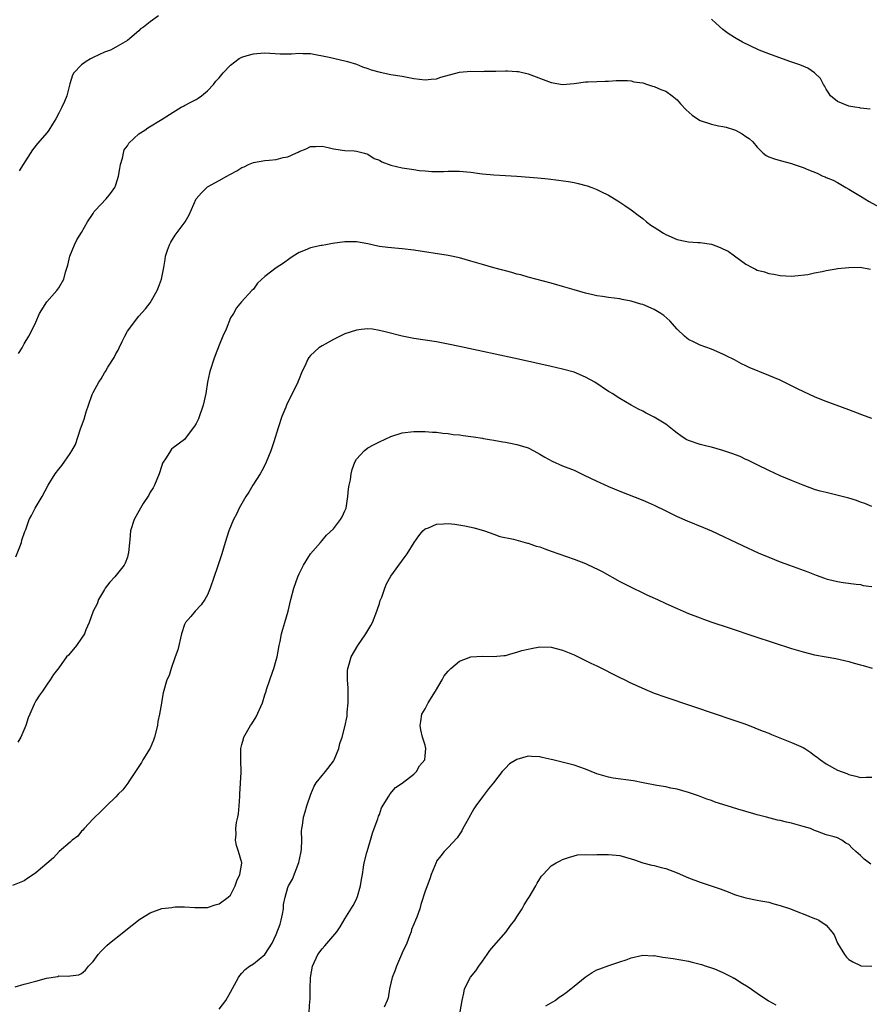
# Model space of a CAD drawing. Units: inches. Extents: x 2571000 to 2574000, y 1500000 to 1503000.
# Drawn here: x 2573554 to 2573703, y 1502332 to 1502504 of the extents above; entities that cross this region are included whole.
import ezdxf

# ---------------------------------------------------------------- set-up
doc = ezdxf.new("R2010")
doc.units = ezdxf.units.IN
doc.header["$MEASUREMENT"] = 0
doc.layers.add('LD25711500_10ft', color=60, linetype='Continuous')

msp = doc.modelspace()

# ---------------------------------------------------------------- linework, layer by layer
at = {"layer": 'LD25711500_10ft'}
for points, elevation in [([(2573578.46, 1502505), (2573577, 1502503.96), (2573575.81, 1502503), (2573575.3, 1502502.7), (2573575, 1502502.37), (2573573.44, 1502501), (2573573, 1502500.7), (2573571, 1502499.51), (2573570.04, 1502499), (2573569, 1502498.62), (2573567, 1502497.7), (2573566.54, 1502497.46), (2573565.79, 1502497), (2573565, 1502496.44), (2573563.64, 1502495), (2573563.4, 1502494.6), (2573562.92, 1502493.08), (2573562.42, 1502491), (2573561.99, 1502490.01), (2573561.58, 1502489), (2573561, 1502487.96), (2573560.5, 1502487), (2573559.95, 1502486.05), (2573559.28, 1502485), (2573559, 1502484.63), (2573557.33, 1502482.67), (2573556.44, 1502481.56), (2573554.82, 1502479), (2573554.08, 1502477.92)], 8810), ([(2573702.7, 1502488.7), (2573701, 1502488.86), (2573700.9, 1502488.9), (2573700.06, 1502489), (2573699, 1502489.18), (2573697, 1502490.01), (2573695.81, 1502491), (2573695.47, 1502491.47), (2573695, 1502492.2), (2573694.74, 1502492.74), (2573694.58, 1502493), (2573694.01, 1502494.01), (2573693.01, 1502495.01), (2573691.83, 1502495.83), (2573690.42, 1502496.42), (2573688.66, 1502497), (2573685, 1502498.36), (2573683.32, 1502499), (2573681.73, 1502499.73), (2573680.4, 1502500.4), (2573679.33, 1502501), (2573679, 1502501.2), (2573677.92, 1502501.92), (2573677, 1502502.6), (2573675.73, 1502503.73), (2573675, 1502504.41)], 8810), ([(2573553.98, 1502446.02), (2573554.62, 1502447), (2573555, 1502447.69), (2573555.77, 1502449), (2573556.2, 1502449.8), (2573557, 1502451.46), (2573557.67, 1502453), (2573558.96, 1502455), (2573560.66, 1502457), (2573561, 1502457.45), (2573561.89, 1502459), (2573562.21, 1502460.21), (2573562.59, 1502461.41), (2573562.92, 1502463), (2573563.75, 1502465), (2573564.17, 1502465.83), (2573565, 1502467.11), (2573566.03, 1502469), (2573567, 1502470.44), (2573567.21, 1502470.79), (2573567.39, 1502471), (2573569.29, 1502473), (2573570.04, 1502473.96), (2573570.81, 1502475), (2573571, 1502475.46), (2573571.46, 1502477), (2573571.66, 1502478.34), (2573571.78, 1502479), (2573572.13, 1502480.13), (2573572.3, 1502481), (2573572.45, 1502481.55), (2573573, 1502482.29), (2573573.25, 1502482.75), (2573575, 1502484.37), (2573576.05, 1502485), (2573576.57, 1502485.43), (2573579.08, 1502486.92), (2573581, 1502488.16), (2573582.38, 1502489), (2573582.78, 1502489.22), (2573583, 1502489.31), (2573584.08, 1502489.92), (2573585, 1502490.36), (2573585.38, 1502490.62), (2573585.92, 1502491), (2573587, 1502491.88), (2573588.03, 1502493), (2573588.45, 1502493.55), (2573589, 1502494.13), (2573589.75, 1502495), (2573591, 1502496.38), (2573592.5, 1502497.5), (2573593, 1502497.76), (2573593.92, 1502498.08), (2573595, 1502498.37), (2573595.58, 1502498.42), (2573597, 1502498.49), (2573599.66, 1502498.34), (2573601, 1502498.36), (2573601.67, 1502498.33), (2573603, 1502498.46), (2573603.61, 1502498.39), (2573605, 1502498.38), (2573608.21, 1502497.79), (2573611, 1502497.15), (2573611.41, 1502497), (2573613, 1502496.53), (2573614.08, 1502496.08), (2573615, 1502495.79), (2573615.56, 1502495.56), (2573617.12, 1502495.12), (2573619, 1502494.76), (2573621, 1502494.42), (2573623, 1502494.04), (2573625, 1502493.8), (2573626.07, 1502493.93), (2573627, 1502494), (2573627.75, 1502494.25), (2573631, 1502495.14), (2573633, 1502495.32), (2573635, 1502495.27), (2573635.29, 1502495.29), (2573637, 1502495.3), (2573637.34, 1502495.34), (2573639, 1502495.36), (2573639.4, 1502495.4), (2573641, 1502495.27), (2573641.28, 1502495.28), (2573643, 1502494.84), (2573647, 1502493.33), (2573649, 1502493), (2573651, 1502493.16), (2573653, 1502493.43), (2573653.44, 1502493.44), (2573655, 1502493.53), (2573656.42, 1502493.58), (2573657, 1502493.58), (2573658.34, 1502493.66), (2573660.34, 1502493.66), (2573661, 1502493.61), (2573661.46, 1502493.46), (2573663, 1502493.25), (2573663.84, 1502493), (2573664.71, 1502492.71), (2573665, 1502492.66), (2573666.13, 1502492.13), (2573667, 1502491.84), (2573668.12, 1502491), (2573669, 1502490.32), (2573669.6, 1502489.6), (2573670.56, 1502488.56), (2573671.63, 1502487.63), (2573672.53, 1502487), (2573673, 1502486.7), (2573675, 1502486.05), (2573676.22, 1502485.78), (2573677, 1502485.66), (2573677.54, 1502485.54), (2573679, 1502485.08), (2573679.21, 1502485), (2573680.37, 1502484.37), (2573681, 1502483.93), (2573681.56, 1502483.56), (2573682.22, 1502483), (2573683, 1502482.02), (2573684.01, 1502481), (2573684.56, 1502480.56), (2573685, 1502480.35), (2573685.98, 1502479.98), (2573687, 1502479.72), (2573689, 1502479.16), (2573689.44, 1502479), (2573691, 1502478.51), (2573691.93, 1502478.07), (2573693.48, 1502477.48), (2573694.45, 1502477), (2573694.85, 1502476.85), (2573695, 1502476.76), (2573696.25, 1502476.25), (2573697, 1502475.88), (2573698.48, 1502475), (2573699, 1502474.73), (2573701, 1502473.47), (2573702.55, 1502472.55), (2573705, 1502471.22)], 8800), ([(2573553.52, 1502410.48), (2573554.22, 1502412.22), (2573554.52, 1502413), (2573554.59, 1502413.41), (2573555.11, 1502414.89), (2573555.27, 1502415.27), (2573555.87, 1502417), (2573556.28, 1502417.72), (2573556.9, 1502419), (2573558.14, 1502421), (2573559.19, 1502423), (2573560.4, 1502425), (2573561, 1502425.79), (2573561.58, 1502426.42), (2573563, 1502428.5), (2573563.32, 1502429), (2573563.92, 1502430.08), (2573564.83, 1502432.83), (2573565.47, 1502434.53), (2573565.79, 1502435.79), (2573566.2, 1502437), (2573566.84, 1502438.84), (2573567, 1502439.2), (2573568.03, 1502441), (2573568.42, 1502441.58), (2573569, 1502442.63), (2573569.16, 1502442.84), (2573569.59, 1502443.59), (2573570.69, 1502445.31), (2573571, 1502445.96), (2573571.41, 1502446.59), (2573571.57, 1502447), (2573572.1, 1502448.1), (2573572.57, 1502449), (2573573, 1502449.9), (2573575, 1502452.52), (2573576.19, 1502453.81), (2573577, 1502454.82), (2573578.19, 1502457), (2573578.43, 1502457.57), (2573578.95, 1502459), (2573579.37, 1502461), (2573579.58, 1502462.42), (2573579.68, 1502463), (2573580.03, 1502464.03), (2573580.33, 1502465), (2573580.57, 1502465.43), (2573581.35, 1502466.65), (2573583.11, 1502469), (2573583.78, 1502470.22), (2573584.99, 1502473), (2573585.92, 1502474.08), (2573586.86, 1502475), (2573587, 1502475.09), (2573589, 1502476.24), (2573590.36, 1502477), (2573591, 1502477.35), (2573592.09, 1502477.91), (2573593, 1502478.49), (2573593.37, 1502478.63), (2573594.13, 1502479), (2573595, 1502479.38), (2573597, 1502479.69), (2573597.77, 1502479.78), (2573599, 1502479.87), (2573600.21, 1502480.21), (2573601, 1502480.38), (2573602.44, 1502481), (2573602.82, 1502481.18), (2573603, 1502481.31), (2573604.23, 1502481.77), (2573605, 1502482.14), (2573605.86, 1502482.14), (2573607, 1502482.2), (2573608.04, 1502481.96), (2573609, 1502481.76), (2573611, 1502481.48), (2573612.58, 1502481.42), (2573613, 1502481.37), (2573614.42, 1502481), (2573615, 1502480.83), (2573616.08, 1502480.08), (2573617, 1502479.75), (2573617.45, 1502479.45), (2573619, 1502478.92), (2573621, 1502478.41), (2573623, 1502478.11), (2573624.02, 1502477.98), (2573625, 1502477.88), (2573626.19, 1502477.81), (2573627, 1502477.79), (2573628.19, 1502477.81), (2573629, 1502477.85), (2573629.87, 1502477.87), (2573631, 1502477.87), (2573632.25, 1502477.75), (2573633, 1502477.67), (2573634.54, 1502477.46), (2573635, 1502477.38), (2573637, 1502477.2), (2573639, 1502477.1), (2573640.98, 1502476.98), (2573644.66, 1502476.66), (2573646.49, 1502476.49), (2573648.29, 1502476.29), (2573650.04, 1502476.04), (2573651, 1502475.85), (2573651.72, 1502475.72), (2573653.29, 1502475.29), (2573654.11, 1502475), (2573655, 1502474.65), (2573655.68, 1502474.32), (2573657, 1502473.64), (2573658.64, 1502472.64), (2573659, 1502472.46), (2573659.85, 1502471.85), (2573661, 1502471.07), (2573662.17, 1502470.17), (2573663, 1502469.59), (2573663.67, 1502469), (2573664.42, 1502468.42), (2573665, 1502468.07), (2573665.63, 1502467.63), (2573666.62, 1502467), (2573667, 1502466.78), (2573669, 1502465.94), (2573670.38, 1502465.62), (2573671, 1502465.5), (2573672.63, 1502465.37), (2573673, 1502465.36), (2573675, 1502465.07), (2573676.54, 1502464.54), (2573677, 1502464.3), (2573677.9, 1502463.9), (2573679, 1502463.06), (2573681, 1502461.63), (2573682.11, 1502461), (2573682.71, 1502460.71), (2573683, 1502460.54), (2573684.24, 1502460.24), (2573685, 1502459.98), (2573685.86, 1502459.86), (2573687, 1502459.65), (2573689, 1502459.53), (2573689.55, 1502459.55), (2573691.82, 1502459.82), (2573693, 1502460.1), (2573694.3, 1502460.3), (2573695, 1502460.49), (2573696.76, 1502460.76), (2573697, 1502460.82), (2573698.97, 1502461.03), (2573700.96, 1502461.05), (2573702.75, 1502460.75)], 8790), ([(2573703, 1502434.63), (2573701.26, 1502435.26), (2573699, 1502436.17), (2573695, 1502437.62), (2573694, 1502438), (2573693, 1502438.41), (2573691.22, 1502439.22), (2573689.88, 1502439.88), (2573689, 1502440.34), (2573687.68, 1502441), (2573687, 1502441.32), (2573685, 1502442.17), (2573681.58, 1502443.58), (2573681, 1502443.87), (2573680.22, 1502444.22), (2573679, 1502444.87), (2573677.58, 1502445.58), (2573677, 1502445.9), (2573675, 1502446.75), (2573673, 1502447.48), (2573672, 1502448), (2573671, 1502448.46), (2573670.68, 1502448.68), (2573670.29, 1502449), (2573669, 1502450.25), (2573667.73, 1502451.73), (2573666.66, 1502452.66), (2573666.16, 1502453), (2573665, 1502453.7), (2573663, 1502454.57), (2573662.64, 1502454.64), (2573661, 1502455.15), (2573659.41, 1502455.41), (2573659, 1502455.52), (2573657, 1502455.77), (2573655.95, 1502455.95), (2573655, 1502456.07), (2573654.26, 1502456.26), (2573653, 1502456.52), (2573651, 1502457.09), (2573649, 1502457.7), (2573647, 1502458.28), (2573643, 1502459.34), (2573641.72, 1502459.72), (2573641, 1502459.88), (2573640.14, 1502460.14), (2573639, 1502460.42), (2573638.55, 1502460.55), (2573637, 1502460.95), (2573635, 1502461.54), (2573633, 1502462.15), (2573631, 1502462.71), (2573629, 1502463.11), (2573623, 1502464.07), (2573621, 1502464.3), (2573620.34, 1502464.34), (2573618.5, 1502464.5), (2573617, 1502464.71), (2573616.75, 1502464.75), (2573615, 1502465.15), (2573613, 1502465.5), (2573611, 1502465.49), (2573608.81, 1502465.19), (2573607.63, 1502465), (2573607, 1502464.89), (2573606.84, 1502464.84), (2573605, 1502464.46), (2573604.02, 1502464.02), (2573603, 1502463.65), (2573601.92, 1502463), (2573601.38, 1502462.62), (2573600.25, 1502461.75), (2573599, 1502460.94), (2573597, 1502459.44), (2573595.73, 1502458.27), (2573595, 1502457.26), (2573594.73, 1502457), (2573592.93, 1502455), (2573592.03, 1502453.97), (2573591.51, 1502453), (2573591, 1502452.21), (2573590.22, 1502450.22), (2573589.64, 1502449), (2573589, 1502447.45), (2573588.33, 1502445.67), (2573588.1, 1502445), (2573587.46, 1502443), (2573587.36, 1502442.64), (2573587.01, 1502441), (2573586.69, 1502439), (2573586.26, 1502437), (2573585.4, 1502434.6), (2573585, 1502433.78), (2573584.7, 1502433.3), (2573584.46, 1502433), (2573583, 1502430.96), (2573581, 1502429.51), (2573580.73, 1502429.27), (2573580.5, 1502429), (2573579.76, 1502427.76), (2573579.16, 1502426.84), (2573579, 1502426.46), (2573578.57, 1502425), (2573577.74, 1502423), (2573577.48, 1502422.52), (2573577, 1502421.77), (2573576.74, 1502421.26), (2573575.77, 1502419.77), (2573575.29, 1502419), (2573574.49, 1502417.51), (2573574.17, 1502417), (2573573.55, 1502415), (2573573.43, 1502413.43), (2573573.36, 1502413), (2573573.19, 1502411.19), (2573573.16, 1502411), (2573573, 1502410.44), (2573572.61, 1502409.39), (2573572.41, 1502409), (2573570.81, 1502407), (2573569.93, 1502406.07), (2573569.13, 1502405), (2573569, 1502404.8), (2573567.96, 1502403), (2573567.72, 1502402.28), (2573567.01, 1502401), (2573566.33, 1502399), (2573565.74, 1502397.74), (2573565.5, 1502397), (2573565, 1502396.26), (2573564.09, 1502395), (2573563, 1502393.67), (2573562.69, 1502393.31), (2573562.38, 1502393), (2573561, 1502391.07), (2573560.08, 1502389.92), (2573559.54, 1502389), (2573559, 1502388.23), (2573558.17, 1502387), (2573557.67, 1502386.33), (2573557, 1502385.31), (2573556.83, 1502385), (2573556.73, 1502384.73), (2573555.94, 1502383), (2573555.67, 1502382.33), (2573555.25, 1502381), (2573554.38, 1502379), (2573553.89, 1502378.11)], 8780), ([(2573703, 1502419.27), (2573701.77, 1502419.77), (2573701, 1502420.04), (2573700.31, 1502420.31), (2573699, 1502420.74), (2573696.67, 1502421.33), (2573695, 1502421.69), (2573693.97, 1502421.97), (2573693, 1502422.26), (2573691, 1502423.01), (2573689, 1502423.81), (2573687, 1502424.63), (2573685, 1502425.56), (2573683, 1502426.56), (2573681.36, 1502427.36), (2573681, 1502427.51), (2573679.98, 1502427.98), (2573678.54, 1502428.54), (2573677, 1502429.07), (2573675, 1502429.62), (2573674.17, 1502429.83), (2573673, 1502430.1), (2573671, 1502430.78), (2573670.6, 1502431), (2573669.62, 1502431.62), (2573669, 1502432.08), (2573668.5, 1502432.5), (2573667, 1502433.66), (2573665, 1502434.87), (2573663.57, 1502435.57), (2573663, 1502435.92), (2573662.28, 1502436.28), (2573660.97, 1502437), (2573659, 1502438.13), (2573657.65, 1502439), (2573657.23, 1502439.23), (2573657, 1502439.37), (2573654.63, 1502441), (2573653, 1502441.86), (2573651, 1502442.71), (2573649, 1502443.28), (2573647, 1502443.74), (2573641.28, 1502445), (2573631, 1502447.23), (2573629, 1502447.65), (2573627, 1502448.03), (2573623, 1502448.63), (2573621, 1502449), (2573618.27, 1502449.73), (2573617, 1502450.04), (2573615.78, 1502450.22), (2573615, 1502450.3), (2573613.82, 1502450.18), (2573613, 1502450.09), (2573611, 1502449.41), (2573610.14, 1502449), (2573609, 1502448.42), (2573607, 1502447.33), (2573606.46, 1502447), (2573605, 1502445.67), (2573604.68, 1502445.32), (2573604.51, 1502445), (2573604.19, 1502444.19), (2573603.39, 1502442.61), (2573603, 1502441.6), (2573602.82, 1502441.18), (2573602.77, 1502441), (2573602.58, 1502440.58), (2573601.8, 1502439), (2573601.52, 1502438.48), (2573600.84, 1502437.16), (2573600.64, 1502436.64), (2573599.98, 1502435), (2573599.32, 1502433), (2573598.55, 1502430.55), (2573598.03, 1502429), (2573597.26, 1502427), (2573597.18, 1502426.82), (2573596.48, 1502425.52), (2573596.19, 1502425), (2573594.93, 1502423), (2573594.21, 1502421.79), (2573593.69, 1502421), (2573592.54, 1502419), (2573592.06, 1502417.94), (2573591.55, 1502417), (2573590.73, 1502415), (2573590.07, 1502413), (2573589.47, 1502411), (2573588.73, 1502408.73), (2573587.46, 1502405), (2573587, 1502403.85), (2573586.54, 1502403), (2573585.89, 1502402.11), (2573584.82, 1502401), (2573584.07, 1502400.07), (2573583.17, 1502399), (2573583.11, 1502398.89), (2573583, 1502398.66), (2573582.45, 1502397), (2573581.78, 1502394.22), (2573581.37, 1502393), (2573580.64, 1502391), (2573580.27, 1502389.73), (2573579.91, 1502389), (2573579.27, 1502386.73), (2573578.95, 1502385.05), (2573578.94, 1502384.94), (2573578.59, 1502383), (2573578.31, 1502381.69), (2573578.23, 1502381), (2573577.75, 1502379), (2573577.57, 1502378.43), (2573577, 1502377.08), (2573575.71, 1502375), (2573575.46, 1502374.54), (2573575, 1502373.88), (2573573.24, 1502371.24), (2573573.06, 1502370.94), (2573572.2, 1502369.8), (2573571.38, 1502369), (2573571, 1502368.54), (2573569.33, 1502367), (2573569.18, 1502366.82), (2573568.2, 1502365.8), (2573567.31, 1502365), (2573567, 1502364.69), (2573565.44, 1502363), (2573565.24, 1502362.76), (2573565, 1502362.57), (2573564.33, 1502361.67), (2573563.38, 1502361), (2573563, 1502360.63), (2573561.11, 1502359), (2573560.1, 1502357.9), (2573557, 1502355.27), (2573556.63, 1502355), (2573555.63, 1502354.37), (2573555, 1502353.91), (2573554.38, 1502353.62), (2573552.94, 1502353.06)], 8770), ([(2573553.39, 1502335.39), (2573555, 1502335.85), (2573557, 1502336.34), (2573558.85, 1502336.85), (2573560.83, 1502337.17), (2573561, 1502337.26), (2573562.77, 1502337.23), (2573563, 1502337.3), (2573564.52, 1502337.48), (2573565, 1502337.69), (2573565.7, 1502338.3), (2573566.23, 1502339), (2573567, 1502339.77), (2573567.88, 1502341), (2573568.4, 1502341.6), (2573569, 1502342.15), (2573569.42, 1502342.58), (2573569.89, 1502343), (2573572.35, 1502345), (2573573, 1502345.52), (2573573.85, 1502346.15), (2573574.92, 1502347), (2573575.17, 1502347.17), (2573577, 1502348.28), (2573579, 1502349.02), (2573580.76, 1502349.24), (2573581, 1502349.3), (2573581.34, 1502349.34), (2573583, 1502349.34), (2573584.79, 1502349.21), (2573587, 1502349.21), (2573588.32, 1502349.68), (2573589, 1502349.85), (2573590.58, 1502351), (2573591, 1502351.39), (2573591.84, 1502353), (2573592.12, 1502353.88), (2573592.65, 1502355), (2573592.96, 1502356.96), (2573592.97, 1502357), (2573592.43, 1502359), (2573592.06, 1502360.06), (2573591.87, 1502361), (2573591.98, 1502362.02), (2573591.94, 1502363), (2573592.07, 1502364.07), (2573592.29, 1502365), (2573592.4, 1502365.6), (2573592.53, 1502367), (2573592.61, 1502368.61), (2573592.65, 1502369), (2573592.84, 1502372.84), (2573592.82, 1502375), (2573592.82, 1502377), (2573593, 1502377.67), (2573593.3, 1502378.7), (2573593.36, 1502379), (2573593.79, 1502379.79), (2573594.5, 1502381), (2573594.71, 1502381.29), (2573595.48, 1502382.52), (2573596.58, 1502385), (2573597, 1502386.36), (2573597.23, 1502387), (2573597.32, 1502387.32), (2573597.89, 1502389), (2573598.35, 1502390.35), (2573598.6, 1502391), (2573599, 1502392.45), (2573599.17, 1502393), (2573599.52, 1502395), (2573599.68, 1502395.68), (2573599.93, 1502397), (2573600.15, 1502397.85), (2573600.5, 1502399), (2573601.05, 1502401), (2573601.52, 1502403), (2573602.04, 1502405), (2573602.77, 1502407), (2573603, 1502407.51), (2573603.76, 1502409), (2573604.2, 1502409.8), (2573605, 1502411.03), (2573606.71, 1502413), (2573607, 1502413.32), (2573607.75, 1502414.25), (2573609, 1502415.37), (2573610.23, 1502417), (2573610.51, 1502417.49), (2573611, 1502418.49), (2573611.14, 1502418.86), (2573611.18, 1502419), (2573611.51, 1502421), (2573611.63, 1502422.37), (2573611.74, 1502423), (2573611.94, 1502423.94), (2573612.07, 1502425), (2573612.24, 1502425.76), (2573612.71, 1502427), (2573613, 1502427.55), (2573614.35, 1502429), (2573615, 1502429.52), (2573615.95, 1502430.05), (2573617, 1502430.58), (2573619, 1502431.51), (2573621, 1502432.15), (2573623, 1502432.4), (2573625, 1502432.39), (2573626.26, 1502432.26), (2573627, 1502432.24), (2573628.08, 1502432.08), (2573629, 1502432.03), (2573629.87, 1502431.87), (2573631, 1502431.78), (2573631.65, 1502431.65), (2573633, 1502431.51), (2573633.42, 1502431.42), (2573635, 1502431.2), (2573635.17, 1502431.17), (2573636.23, 1502431), (2573637, 1502430.86), (2573638.54, 1502430.54), (2573639, 1502430.48), (2573639.62, 1502430.38), (2573641, 1502430.08), (2573643, 1502429.49), (2573643.98, 1502429), (2573645, 1502428.44), (2573645.89, 1502427.89), (2573647.17, 1502427.17), (2573649, 1502426.4), (2573651, 1502425.6), (2573652.31, 1502425), (2573652.76, 1502424.76), (2573655, 1502423.69), (2573655.48, 1502423.48), (2573657, 1502422.77), (2573659, 1502421.93), (2573663, 1502420.38), (2573663.97, 1502419.97), (2573665, 1502419.52), (2573667, 1502418.52), (2573669, 1502417.54), (2573670.77, 1502416.77), (2573673.63, 1502415.62), (2573675.02, 1502415.02), (2573680.43, 1502412.43), (2573683.16, 1502411.16), (2573685, 1502410.4), (2573687, 1502409.61), (2573688.6, 1502409), (2573691.83, 1502407.83), (2573693, 1502407.37), (2573693.29, 1502407.29), (2573694.76, 1502406.76), (2573695, 1502406.66), (2573695.47, 1502406.53), (2573697, 1502406.17), (2573698, 1502406), (2573700.27, 1502405.73), (2573701, 1502405.62), (2573701.49, 1502405.49), (2573703, 1502405.29)], 8760), ([(2573589, 1502331.44), (2573590.21, 1502333), (2573591, 1502334.46), (2573591.7, 1502335.7), (2573592.38, 1502337), (2573592.63, 1502337.37), (2573593, 1502337.76), (2573593.59, 1502338.41), (2573594.31, 1502339), (2573595, 1502339.4), (2573597, 1502341.01), (2573598.27, 1502343), (2573599, 1502344.48), (2573599.66, 1502346.34), (2573599.83, 1502347), (2573600.07, 1502348.07), (2573600.25, 1502349), (2573600.27, 1502349.73), (2573600.55, 1502351), (2573601, 1502352.69), (2573601.12, 1502353), (2573601.81, 1502354.19), (2573602.94, 1502357.06), (2573603.31, 1502358.69), (2573603.36, 1502359), (2573603.41, 1502359.41), (2573603.48, 1502361), (2573603.42, 1502362.58), (2573603.46, 1502363), (2573603.56, 1502363.56), (2573603.74, 1502365), (2573604.05, 1502365.95), (2573604.34, 1502367), (2573605.01, 1502369), (2573605.59, 1502370.41), (2573605.96, 1502371), (2573607, 1502372.31), (2573607.59, 1502373), (2573609, 1502374.79), (2573609.13, 1502375), (2573609.92, 1502377), (2573610.11, 1502377.89), (2573610.49, 1502379), (2573611, 1502380.8), (2573611.36, 1502382.64), (2573611.38, 1502383), (2573611.37, 1502383.37), (2573611.54, 1502385), (2573611.55, 1502387.55), (2573611.43, 1502389), (2573611.42, 1502390.58), (2573611.47, 1502391), (2573611.71, 1502391.71), (2573612.07, 1502393), (2573613.24, 1502395), (2573614.64, 1502397), (2573615.53, 1502398.47), (2573615.79, 1502399), (2573616.58, 1502401), (2573616.65, 1502401.35), (2573617, 1502402.3), (2573617.17, 1502402.83), (2573617.41, 1502403.41), (2573617.94, 1502405), (2573618.22, 1502405.78), (2573619, 1502407.08), (2573620.41, 1502409), (2573621.48, 1502410.52), (2573621.84, 1502411), (2573623.05, 1502413), (2573623.87, 1502414.13), (2573624.58, 1502415), (2573625, 1502415.36), (2573625.56, 1502415.56), (2573627, 1502416.21), (2573628.23, 1502416.23), (2573629, 1502416.29), (2573630.16, 1502416.16), (2573631.91, 1502415.91), (2573633.53, 1502415.53), (2573635.38, 1502415), (2573637, 1502414.41), (2573638.05, 1502414.05), (2573640.42, 1502413.58), (2573642.89, 1502412.89), (2573643, 1502412.87), (2573644.37, 1502412.37), (2573645, 1502412.21), (2573645.87, 1502411.87), (2573647, 1502411.49), (2573651, 1502410.08), (2573653, 1502409.3), (2573654.58, 1502408.58), (2573655, 1502408.36), (2573655.9, 1502407.9), (2573659, 1502406.18), (2573661.11, 1502405.11), (2573663, 1502404.21), (2573663.81, 1502403.81), (2573665.57, 1502403), (2573667, 1502402.32), (2573669, 1502401.44), (2573670.06, 1502401), (2573671, 1502400.59), (2573673, 1502399.81), (2573673.6, 1502399.6), (2573675.08, 1502399.08), (2573678.06, 1502398.06), (2573682.56, 1502396.56), (2573689, 1502394.49), (2573691, 1502393.88), (2573693, 1502393.37), (2573695, 1502392.99), (2573696.7, 1502392.7), (2573699, 1502392.2), (2573699.93, 1502391.93), (2573701, 1502391.64), (2573701.48, 1502391.48), (2573703.03, 1502391.03)], 8750), ([(2573604.76, 1502331), (2573604.86, 1502332.86), (2573604.91, 1502333.09), (2573604.92, 1502335), (2573604.97, 1502336.97), (2573605.31, 1502339), (2573606.25, 1502341), (2573607, 1502342.02), (2573607.49, 1502342.51), (2573609.57, 1502345), (2573610.16, 1502345.84), (2573611, 1502347.26), (2573612.43, 1502349.57), (2573613, 1502350.7), (2573613.13, 1502351), (2573613.17, 1502351.17), (2573613.71, 1502353), (2573613.9, 1502354.1), (2573614.03, 1502355), (2573614.25, 1502356.25), (2573614.36, 1502357), (2573614.84, 1502358.84), (2573614.87, 1502359), (2573615.47, 1502361), (2573615.79, 1502362.21), (2573616.1, 1502363), (2573616.74, 1502364.74), (2573616.85, 1502365.15), (2573617, 1502365.49), (2573617.37, 1502366.63), (2573618.66, 1502368.66), (2573618.9, 1502369.1), (2573619.81, 1502370.19), (2573621, 1502370.94), (2573623, 1502372.52), (2573623.48, 1502373), (2573624.03, 1502373.97), (2573624.92, 1502375), (2573625, 1502375.69), (2573625.1, 1502377), (2573625, 1502377.57), (2573624.56, 1502379), (2573624.26, 1502380.26), (2573624.11, 1502381), (2573624.27, 1502381.73), (2573624.44, 1502383), (2573625, 1502383.94), (2573625.52, 1502385), (2573626.82, 1502387), (2573627.99, 1502389), (2573628.32, 1502389.68), (2573629, 1502390.51), (2573629.46, 1502391), (2573631, 1502392.27), (2573633, 1502392.99), (2573635, 1502393.11), (2573636.94, 1502393.06), (2573638.76, 1502393.24), (2573639, 1502393.27), (2573640.34, 1502393.66), (2573641, 1502393.8), (2573641.9, 1502394.1), (2573643, 1502394.37), (2573643.52, 1502394.48), (2573645, 1502394.73), (2573647, 1502394.67), (2573649, 1502394.17), (2573651, 1502393.34), (2573653.93, 1502391.93), (2573655, 1502391.43), (2573659, 1502389.39), (2573659.84, 1502389), (2573660.61, 1502388.61), (2573663.36, 1502387.36), (2573665, 1502386.69), (2573667, 1502385.96), (2573675.84, 1502383), (2573678.18, 1502382.18), (2573680.65, 1502381.35), (2573681.58, 1502381), (2573682.59, 1502380.59), (2573683, 1502380.45), (2573684, 1502380), (2573685, 1502379.65), (2573685.45, 1502379.45), (2573686.65, 1502379), (2573689, 1502378.07), (2573691, 1502377.18), (2573691.3, 1502377), (2573692.32, 1502376.32), (2573693, 1502375.79), (2573693.47, 1502375.47), (2573694.03, 1502375), (2573695, 1502374.29), (2573697, 1502373.2), (2573698.62, 1502372.62), (2573699, 1502372.45), (2573700.18, 1502372.18), (2573701, 1502371.96), (2573701.99, 1502371.99), (2573703, 1502371.97)], 8740), ([(2573702.81, 1502356.81), (2573701.65, 1502357.65), (2573701, 1502358.32), (2573700.18, 1502359), (2573699.59, 1502359.59), (2573699, 1502360.24), (2573698.48, 1502360.48), (2573697.75, 1502361), (2573697, 1502361.37), (2573696.44, 1502361.56), (2573695, 1502361.92), (2573693.49, 1502362.51), (2573693, 1502362.66), (2573692.31, 1502363), (2573691, 1502363.39), (2573689, 1502363.93), (2573688.12, 1502364.12), (2573687, 1502364.4), (2573686.5, 1502364.5), (2573684.61, 1502365), (2573683, 1502365.4), (2573682.42, 1502365.58), (2573681, 1502365.97), (2573679.59, 1502366.41), (2573678.68, 1502366.68), (2573677, 1502367.23), (2573675.65, 1502367.65), (2573675, 1502367.9), (2573674.16, 1502368.16), (2573672.71, 1502368.71), (2573671, 1502369.29), (2573669, 1502369.87), (2573667.91, 1502370.09), (2573667, 1502370.3), (2573665.46, 1502370.54), (2573663.07, 1502371), (2573661.37, 1502371.37), (2573657.84, 1502371.84), (2573657, 1502371.98), (2573655, 1502372.6), (2573653, 1502373.41), (2573651, 1502374.07), (2573647.27, 1502375), (2573647, 1502375.08), (2573645.44, 1502375.44), (2573645, 1502375.56), (2573643.59, 1502375.59), (2573643, 1502375.64), (2573641, 1502375.06), (2573639.71, 1502374.29), (2573639, 1502373.57), (2573638.47, 1502373), (2573636.96, 1502371), (2573636.05, 1502369.95), (2573635.37, 1502369), (2573635, 1502368.55), (2573633.84, 1502367), (2573633.52, 1502366.48), (2573632.26, 1502364.26), (2573631.6, 1502363), (2573631.41, 1502362.59), (2573630.61, 1502361.39), (2573629, 1502359.73), (2573628.33, 1502359), (2573627.74, 1502358.26), (2573627, 1502357.3), (2573626.9, 1502357.1), (2573626.06, 1502355), (2573625.79, 1502354.21), (2573625, 1502352.06), (2573624.24, 1502349.76), (2573624.04, 1502349), (2573623.52, 1502347.52), (2573623.32, 1502347), (2573623, 1502346.34), (2573622.62, 1502345.38), (2573622.53, 1502345), (2573622.28, 1502344.28), (2573621.77, 1502343), (2573621, 1502341.3), (2573620.88, 1502341), (2573619.98, 1502339), (2573619.74, 1502338.26), (2573619.25, 1502337), (2573618.78, 1502335), (2573618.54, 1502333.46), (2573618.36, 1502333), (2573617.83, 1502331.83)], 8730), ([(2573631.14, 1502331), (2573631.46, 1502333), (2573631.74, 1502334.26), (2573631.88, 1502335), (2573632.94, 1502337.06), (2573633.84, 1502338.16), (2573634.39, 1502339), (2573635, 1502339.82), (2573635.83, 1502341), (2573636.3, 1502341.7), (2573637, 1502342.52), (2573639.17, 1502345), (2573639.92, 1502346.08), (2573640.64, 1502347), (2573641, 1502347.6), (2573641.92, 1502349), (2573642.31, 1502349.69), (2573643, 1502350.79), (2573643.15, 1502351), (2573644.32, 1502353), (2573644.55, 1502353.45), (2573645, 1502354.25), (2573645.33, 1502354.67), (2573645.61, 1502355), (2573647, 1502356.49), (2573647.88, 1502357), (2573648.6, 1502357.4), (2573649, 1502357.58), (2573650.03, 1502357.97), (2573651, 1502358.25), (2573651.61, 1502358.4), (2573653, 1502358.47), (2573654.4, 1502358.4), (2573655, 1502358.47), (2573655.5, 1502358.5), (2573657, 1502358.47), (2573659, 1502358.29), (2573660.01, 1502357.99), (2573661, 1502357.73), (2573661.55, 1502357.55), (2573663, 1502357.03), (2573664.61, 1502356.61), (2573665, 1502356.55), (2573666.22, 1502356.22), (2573667, 1502356.04), (2573669, 1502355.29), (2573671, 1502354.41), (2573673, 1502353.64), (2573676.49, 1502352.49), (2573677, 1502352.28), (2573677.94, 1502351.94), (2573679, 1502351.52), (2573679.38, 1502351.38), (2573681, 1502350.89), (2573683, 1502350.51), (2573683.59, 1502350.41), (2573685, 1502350.13), (2573685.88, 1502349.88), (2573687, 1502349.6), (2573688.8, 1502349), (2573690.34, 1502348.33), (2573691, 1502348.1), (2573693, 1502347.31), (2573693.24, 1502347.24), (2573693.73, 1502347), (2573695, 1502346.11), (2573696.02, 1502345), (2573696.45, 1502344.45), (2573697, 1502342.98), (2573698.22, 1502341), (2573698.57, 1502340.57), (2573699, 1502340.13), (2573699.71, 1502339.71), (2573701, 1502339.08), (2573701.06, 1502339.06), (2573703, 1502338.97)], 8720), ([(2573646.05, 1502332.05), (2573647.69, 1502333), (2573648.42, 1502333.58), (2573649, 1502333.89), (2573649.6, 1502334.4), (2573650.42, 1502335), (2573651, 1502335.5), (2573652.95, 1502337.05), (2573654.17, 1502337.84), (2573655, 1502338.31), (2573655.53, 1502338.48), (2573657.07, 1502339.07), (2573659, 1502339.71), (2573660.11, 1502340.11), (2573661, 1502340.41), (2573663, 1502340.88), (2573664.8, 1502340.8), (2573665, 1502340.81), (2573666.53, 1502340.53), (2573668.29, 1502340.29), (2573671, 1502339.86), (2573671.65, 1502339.65), (2573673, 1502339.35), (2573673.25, 1502339.25), (2573674.08, 1502339), (2573675, 1502338.68), (2573675.5, 1502338.5), (2573677, 1502337.87), (2573678.7, 1502337), (2573678.89, 1502336.89), (2573679, 1502336.85), (2573680.12, 1502336.12), (2573681.39, 1502335.39), (2573683, 1502334.23), (2573684.93, 1502332.93), (2573686.23, 1502332.23)], 8710)]:
    msp.add_lwpolyline(points, dxfattribs=dict(at, elevation=elevation))

doc.saveas('drawing.dxf')
